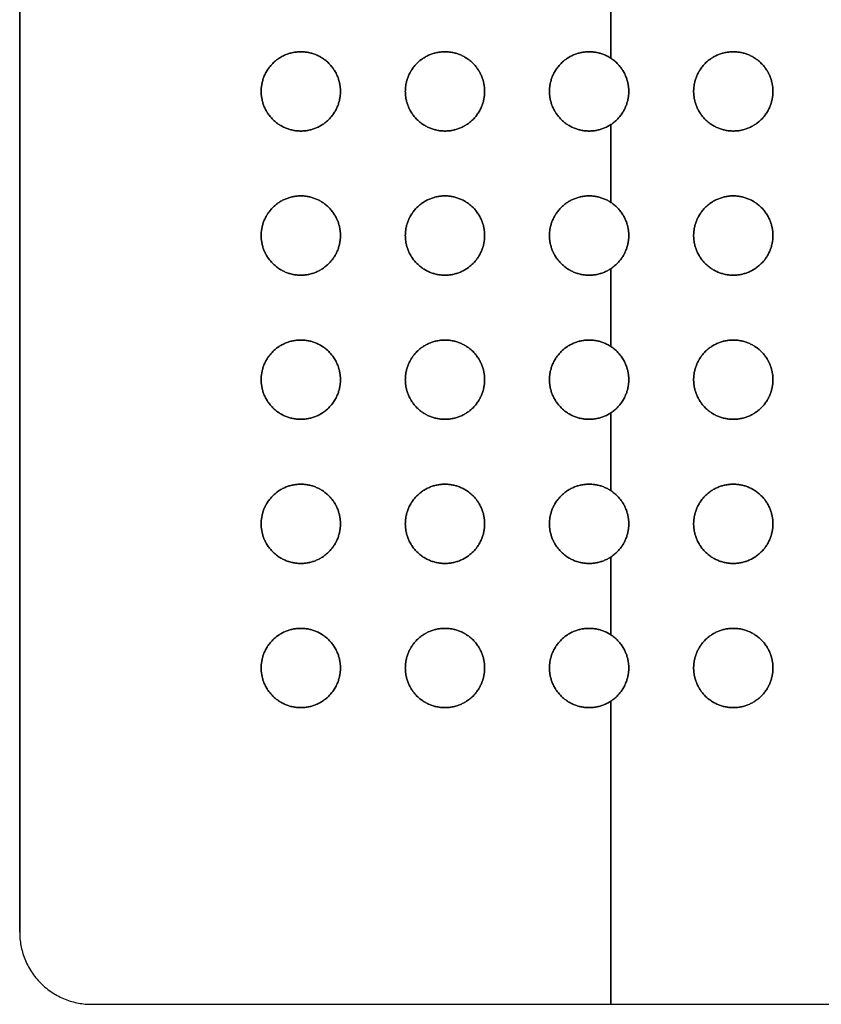
# Model space of a CAD drawing. Units: millimetres. Extents: x 244 to 382, y -1497 to -499.
# Drawn here: x 244 to 278, y -1336 to -1295 of the extents above; entities that cross this region are included whole.
import ezdxf

# ---------------------------------------------------------------- set-up
doc = ezdxf.new("R2010")
doc.units = ezdxf.units.MM
doc.header["$MEASUREMENT"] = 0
doc.layers.add('1', color=7, linetype='Continuous')

msp = doc.modelspace()

# ---------------------------------------------------------------- linework, layer by layer
at = {"layer": '1', "extrusion": (-1, 0, 0)}
for p, q in [((244.3, -1332.58, 11.1), (244.3, -1238.58, 11.1)), ((268.9, -1296.197, 11.7), (268.9, -1292.963, 11.7)), ((268.9, -1292.963, 10.5), (268.9, -1296.197, 10.5)), ((268.9, -1302.197, 11.7), (268.9, -1298.963, 11.7)), ((268.9, -1298.963, 10.5), (268.9, -1302.197, 10.5)), ((268.9, -1308.197, 11.7), (268.9, -1304.963, 11.7)), ((268.9, -1304.963, 10.5), (268.9, -1308.197, 10.5)), ((268.9, -1314.197, 11.7), (268.9, -1310.963, 11.7)), ((268.9, -1310.963, 10.5), (268.9, -1314.197, 10.5)), ((268.9, -1320.197, 11.7), (268.9, -1316.963, 11.7)), ((268.9, -1316.963, 10.5), (268.9, -1320.197, 10.5)), ((268.9, -1335.58, 11.7), (268.9, -1322.963, 11.7)), ((268.9, -1322.963, 10.5), (268.9, -1335.58, 10.5)), ((247.3, -1335.58, 11.1), (293.5, -1335.58, 11.1)), ((270.4, -1335.58, 10.5), (270.4, -1335.58, 11.7))]:
    msp.add_line(p, q, dxfattribs=at)
at = {"layer": '1'}
for points in [[(244.3, -1238.58, 11.7), (244.3, -1285.58, 11.7), (244.3, -1332.58, 11.7)], [(244.3, -1332.58, 10.5), (244.3, -1285.58, 10.5), (244.3, -1238.58, 10.5)], [(256, -1295.93, 11.7), (256, -1295.93, 11.1), (256, -1295.93, 10.5)], [(262, -1295.93, 11.7), (262, -1295.93, 11.1), (262, -1295.93, 10.5)], [(268, -1295.93, 11.7), (268, -1295.93, 11.1), (268, -1295.93, 10.5)], [(274, -1295.93, 11.7), (274, -1295.93, 11.1), (274, -1295.93, 10.5)], [(254.35, -1297.58, 10.5), (254.35, -1297.58, 11.1), (254.35, -1297.58, 11.7)], [(257.65, -1297.58, 10.5), (257.65, -1297.58, 11.1), (257.65, -1297.58, 11.7)], [(260.35, -1297.58, 10.5), (260.35, -1297.58, 11.1), (260.35, -1297.58, 11.7)], [(263.65, -1297.58, 10.5), (263.65, -1297.58, 11.1), (263.65, -1297.58, 11.7)], [(266.35, -1297.58, 10.5), (266.35, -1297.58, 11.1), (266.35, -1297.58, 11.7)], [(269.65, -1297.58, 10.5), (269.65, -1297.58, 11.1), (269.65, -1297.58, 11.7)], [(272.35, -1297.58, 10.5), (272.35, -1297.58, 11.1), (272.35, -1297.58, 11.7)], [(275.65, -1297.58, 10.5), (275.65, -1297.58, 11.1), (275.65, -1297.58, 11.7)], [(256, -1299.23, 10.5), (256, -1299.23, 11.1), (256, -1299.23, 11.7)], [(262, -1299.23, 10.5), (262, -1299.23, 11.1), (262, -1299.23, 11.7)], [(268, -1299.23, 10.5), (268, -1299.23, 11.1), (268, -1299.23, 11.7)], [(274, -1299.23, 10.5), (274, -1299.23, 11.1), (274, -1299.23, 11.7)], [(274, -1299.23, 10.5), (274, -1299.23, 11.1), (274, -1299.23, 11.7)], [(256, -1301.93, 11.7), (256, -1301.93, 11.1), (256, -1301.93, 10.5)], [(262, -1301.93, 11.7), (262, -1301.93, 11.1), (262, -1301.93, 10.5)], [(268, -1301.93, 11.7), (268, -1301.93, 11.1), (268, -1301.93, 10.5)], [(274, -1301.93, 11.7), (274, -1301.93, 11.1), (274, -1301.93, 10.5)], [(254.35, -1303.58, 10.5), (254.35, -1303.58, 11.1), (254.35, -1303.58, 11.7)], [(257.65, -1303.58, 10.5), (257.65, -1303.58, 11.1), (257.65, -1303.58, 11.7)], [(260.35, -1303.58, 10.5), (260.35, -1303.58, 11.1), (260.35, -1303.58, 11.7)], [(263.65, -1303.58, 10.5), (263.65, -1303.58, 11.1), (263.65, -1303.58, 11.7)], [(266.35, -1303.58, 10.5), (266.35, -1303.58, 11.1), (266.35, -1303.58, 11.7)], [(269.65, -1303.58, 10.5), (269.65, -1303.58, 11.1), (269.65, -1303.58, 11.7)], [(272.35, -1303.58, 10.5), (272.35, -1303.58, 11.1), (272.35, -1303.58, 11.7)], [(275.65, -1303.58, 10.5), (275.65, -1303.58, 11.1), (275.65, -1303.58, 11.7)], [(256, -1305.23, 10.5), (256, -1305.23, 11.1), (256, -1305.23, 11.7)], [(262, -1305.23, 10.5), (262, -1305.23, 11.1), (262, -1305.23, 11.7)], [(268, -1305.23, 10.5), (268, -1305.23, 11.1), (268, -1305.23, 11.7)], [(274, -1305.23, 10.5), (274, -1305.23, 11.1), (274, -1305.23, 11.7)], [(256, -1307.93, 11.7), (256, -1307.93, 11.1), (256, -1307.93, 10.5)], [(262, -1307.93, 11.7), (262, -1307.93, 11.1), (262, -1307.93, 10.5)], [(268, -1307.93, 11.7), (268, -1307.93, 11.1), (268, -1307.93, 10.5)], [(274, -1307.93, 11.7), (274, -1307.93, 11.1), (274, -1307.93, 10.5)], [(254.35, -1309.58, 10.5), (254.35, -1309.58, 11.1), (254.35, -1309.58, 11.7)], [(257.65, -1309.58, 10.5), (257.65, -1309.58, 11.1), (257.65, -1309.58, 11.7)], [(260.35, -1309.58, 10.5), (260.35, -1309.58, 11.1), (260.35, -1309.58, 11.7)], [(263.65, -1309.58, 10.5), (263.65, -1309.58, 11.1), (263.65, -1309.58, 11.7)], [(266.35, -1309.58, 10.5), (266.35, -1309.58, 11.1), (266.35, -1309.58, 11.7)], [(269.65, -1309.58, 10.5), (269.65, -1309.58, 11.1), (269.65, -1309.58, 11.7)], [(272.35, -1309.58, 10.5), (272.35, -1309.58, 11.1), (272.35, -1309.58, 11.7)], [(275.65, -1309.58, 10.5), (275.65, -1309.58, 11.1), (275.65, -1309.58, 11.7)], [(256, -1311.23, 10.5), (256, -1311.23, 11.1), (256, -1311.23, 11.7)], [(262, -1311.23, 10.5), (262, -1311.23, 11.1), (262, -1311.23, 11.7)], [(268, -1311.23, 10.5), (268, -1311.23, 11.1), (268, -1311.23, 11.7)], [(274, -1311.23, 10.5), (274, -1311.23, 11.1), (274, -1311.23, 11.7)], [(256, -1313.93, 11.7), (256, -1313.93, 11.1), (256, -1313.93, 10.5)], [(262, -1313.93, 11.7), (262, -1313.93, 11.1), (262, -1313.93, 10.5)], [(268, -1313.93, 11.7), (268, -1313.93, 11.1), (268, -1313.93, 10.5)], [(274, -1313.93, 11.7), (274, -1313.93, 11.1), (274, -1313.93, 10.5)], [(254.35, -1315.58, 10.5), (254.35, -1315.58, 11.1), (254.35, -1315.58, 11.7)], [(257.65, -1315.58, 10.5), (257.65, -1315.58, 11.1), (257.65, -1315.58, 11.7)], [(260.35, -1315.58, 10.5), (260.35, -1315.58, 11.1), (260.35, -1315.58, 11.7)], [(263.65, -1315.58, 10.5), (263.65, -1315.58, 11.1), (263.65, -1315.58, 11.7)], [(266.35, -1315.58, 10.5), (266.35, -1315.58, 11.1), (266.35, -1315.58, 11.7)], [(269.65, -1315.58, 10.5), (269.65, -1315.58, 11.1), (269.65, -1315.58, 11.7)], [(272.35, -1315.58, 10.5), (272.35, -1315.58, 11.1), (272.35, -1315.58, 11.7)], [(275.65, -1315.58, 10.5), (275.65, -1315.58, 11.1), (275.65, -1315.58, 11.7)], [(256, -1317.23, 11.7), (256, -1317.23, 11.1), (256, -1317.23, 10.5)], [(262, -1317.23, 10.5), (262, -1317.23, 11.1), (262, -1317.23, 11.7)], [(268, -1317.23, 10.5), (268, -1317.23, 11.1), (268, -1317.23, 11.7)], [(274, -1317.23, 10.5), (274, -1317.23, 11.1), (274, -1317.23, 11.7)], [(256, -1319.93, 11.7), (256, -1319.93, 11.1), (256, -1319.93, 10.5)], [(262, -1319.93, 11.7), (262, -1319.93, 11.1), (262, -1319.93, 10.5)], [(268, -1319.93, 11.7), (268, -1319.93, 11.1), (268, -1319.93, 10.5)], [(268, -1319.93, 10.5), (268, -1319.93, 11.1), (268, -1319.93, 11.7)], [(274, -1319.93, 11.7), (274, -1319.93, 11.1), (274, -1319.93, 10.5)], [(254.35, -1321.58, 10.5), (254.35, -1321.58, 11.1), (254.35, -1321.58, 11.7)], [(257.65, -1321.58, 10.5), (257.65, -1321.58, 11.1), (257.65, -1321.58, 11.7)], [(260.35, -1321.58, 10.5), (260.35, -1321.58, 11.1), (260.35, -1321.58, 11.7)], [(263.65, -1321.58, 10.5), (263.65, -1321.58, 11.1), (263.65, -1321.58, 11.7)], [(266.35, -1321.58, 10.5), (266.35, -1321.58, 11.1), (266.35, -1321.58, 11.7)], [(269.65, -1321.58, 10.5), (269.65, -1321.58, 11.1), (269.65, -1321.58, 11.7)], [(272.35, -1321.58, 10.5), (272.35, -1321.58, 11.1), (272.35, -1321.58, 11.7)], [(275.65, -1321.58, 10.5), (275.65, -1321.58, 11.1), (275.65, -1321.58, 11.7)], [(256, -1323.23, 10.5), (256, -1323.23, 11.1), (256, -1323.23, 11.7)], [(262, -1323.23, 10.5), (262, -1323.23, 11.1), (262, -1323.23, 11.7)], [(268, -1323.23, 10.5), (268, -1323.23, 11.1), (268, -1323.23, 11.7)], [(274, -1323.23, 10.5), (274, -1323.23, 11.1), (274, -1323.23, 11.7)], [(244.3, -1332.58, 11.7), (244.3, -1332.58, 11.1), (244.3, -1332.58, 10.5)], [(247.3, -1335.58, 11.7), (270.4, -1335.58, 11.7), (293.5, -1335.58, 11.7)], [(247.3, -1335.58, 10.5), (247.3, -1335.58, 11.1), (247.3, -1335.58, 11.7)], [(247.3, -1335.58, 10.5), (270.4, -1335.58, 10.5), (293.5, -1335.58, 10.5)]]:
    msp.add_open_spline(points, degree=2, dxfattribs=at)
for points, knots in [([(256, -1299.23, 11.7), (254.35, -1299.23, 11.7), (254.35, -1297.58, 11.7), (254.35, -1295.93, 11.7), (256, -1295.93, 11.7)], [-5.183628, -5.183628, -5.183628, -2.591814, -2.591814, 0, 0, 0]), ([(256, -1295.93, 10.5), (254.35, -1295.93, 10.5), (254.35, -1297.58, 10.5), (254.35, -1299.23, 10.5), (256, -1299.23, 10.5)], [0, 0, 0, 2.591814, 2.591814, 5.183628, 5.183628, 5.183628]), ([(256, -1295.93, 11.1), (254.35, -1295.93, 11.1), (254.35, -1297.58, 11.1), (254.35, -1299.23, 11.1), (256, -1299.23, 11.1)], [1.570796, 1.570796, 1.570796, 3.141593, 3.141593, 4.712389, 4.712389, 4.712389]), ([(256, -1295.93, 11.7), (257.65, -1295.93, 11.7), (257.65, -1297.58, 11.7), (257.65, -1299.23, 11.7), (256, -1299.23, 11.7)], [-5.183628, -5.183628, -5.183628, -2.591814, -2.591814, 0, 0, 0]), ([(256, -1299.23, 10.5), (257.65, -1299.23, 10.5), (257.65, -1297.58, 10.5), (257.65, -1295.93, 10.5), (256, -1295.93, 10.5)], [0, 0, 0, 2.591814, 2.591814, 5.183628, 5.183628, 5.183628]), ([(256, -1299.23, 11.1), (257.65, -1299.23, 11.1), (257.65, -1297.58, 11.1), (257.65, -1295.93, 11.1), (256, -1295.93, 11.1)], [1.570796, 1.570796, 1.570796, 3.141593, 3.141593, 4.712389, 4.712389, 4.712389]), ([(262, -1295.93, 10.5), (260.35, -1295.93, 10.5), (260.35, -1297.58, 10.5), (260.35, -1299.23, 10.5), (262, -1299.23, 10.5)], [0, 0, 0, 2.591814, 2.591814, 5.183628, 5.183628, 5.183628]), ([(262, -1299.23, 11.7), (260.35, -1299.23, 11.7), (260.35, -1297.58, 11.7), (260.35, -1295.93, 11.7), (262, -1295.93, 11.7)], [-5.183628, -5.183628, -5.183628, -2.591814, -2.591814, 0, 0, 0]), ([(262, -1295.93, 11.1), (260.35, -1295.93, 11.1), (260.35, -1297.58, 11.1), (260.35, -1299.23, 11.1), (262, -1299.23, 11.1)], [1.570796, 1.570796, 1.570796, 3.141593, 3.141593, 4.712389, 4.712389, 4.712389]), ([(262, -1299.23, 10.5), (263.65, -1299.23, 10.5), (263.65, -1297.58, 10.5), (263.65, -1295.93, 10.5), (262, -1295.93, 10.5)], [0, 0, 0, 2.591814, 2.591814, 5.183628, 5.183628, 5.183628]), ([(262, -1295.93, 11.7), (263.65, -1295.93, 11.7), (263.65, -1297.58, 11.7), (263.65, -1299.23, 11.7), (262, -1299.23, 11.7)], [-5.183628, -5.183628, -5.183628, -2.591814, -2.591814, 0, 0, 0]), ([(262, -1299.23, 11.1), (263.65, -1299.23, 11.1), (263.65, -1297.58, 11.1), (263.65, -1295.93, 11.1), (262, -1295.93, 11.1)], [1.570796, 1.570796, 1.570796, 3.141593, 3.141593, 4.712389, 4.712389, 4.712389]), ([(268, -1295.93, 10.5), (266.35, -1295.93, 10.5), (266.35, -1297.58, 10.5), (266.35, -1299.23, 10.5), (268, -1299.23, 10.5)], [0, 0, 0, 2.591814, 2.591814, 5.183628, 5.183628, 5.183628]), ([(268, -1299.23, 11.7), (266.35, -1299.23, 11.7), (266.35, -1297.58, 11.7), (266.35, -1295.93, 11.7), (268, -1295.93, 11.7)], [-5.183628, -5.183628, -5.183628, -2.591814, -2.591814, 0, 0, 0]), ([(268, -1295.93, 11.1), (266.35, -1295.93, 11.1), (266.35, -1297.58, 11.1), (266.35, -1299.23, 11.1), (268, -1299.23, 11.1)], [1.570796, 1.570796, 1.570796, 3.141593, 3.141593, 4.712389, 4.712389, 4.712389]), ([(268, -1299.23, 10.5), (269.65, -1299.23, 10.5), (269.65, -1297.58, 10.5), (269.65, -1295.93, 10.5), (268, -1295.93, 10.5)], [0, 0, 0, 2.591814, 2.591814, 5.183628, 5.183628, 5.183628]), ([(268, -1295.93, 11.7), (269.65, -1295.93, 11.7), (269.65, -1297.58, 11.7), (269.65, -1299.23, 11.7), (268, -1299.23, 11.7)], [-5.183628, -5.183628, -5.183628, -2.591814, -2.591814, 0, 0, 0]), ([(268, -1299.23, 11.1), (269.65, -1299.23, 11.1), (269.65, -1297.58, 11.1), (269.65, -1295.93, 11.1), (268, -1295.93, 11.1)], [1.570796, 1.570796, 1.570796, 3.141593, 3.141593, 4.712389, 4.712389, 4.712389]), ([(274, -1295.93, 10.5), (272.35, -1295.93, 10.5), (272.35, -1297.58, 10.5), (272.35, -1299.23, 10.5), (274, -1299.23, 10.5)], [0, 0, 0, 2.591814, 2.591814, 5.183628, 5.183628, 5.183628]), ([(274, -1299.23, 11.7), (272.35, -1299.23, 11.7), (272.35, -1297.58, 11.7), (272.35, -1295.93, 11.7), (274, -1295.93, 11.7)], [-5.183628, -5.183628, -5.183628, -2.591814, -2.591814, 0, 0, 0]), ([(274, -1295.93, 11.1), (272.35, -1295.93, 11.1), (272.35, -1297.58, 11.1), (272.35, -1299.23, 11.1), (274, -1299.23, 11.1)], [1.570796, 1.570796, 1.570796, 3.141593, 3.141593, 4.712389, 4.712389, 4.712389]), ([(274, -1295.93, 11.7), (275.65, -1295.93, 11.7), (275.65, -1297.58, 11.7), (275.65, -1299.23, 11.7), (274, -1299.23, 11.7)], [-5.183628, -5.183628, -5.183628, -2.591814, -2.591814, 0, 0, 0]), ([(274, -1299.23, 10.5), (275.65, -1299.23, 10.5), (275.65, -1297.58, 10.5), (275.65, -1295.93, 10.5), (274, -1295.93, 10.5)], [0, 0, 0, 2.591814, 2.591814, 5.183628, 5.183628, 5.183628]), ([(274, -1299.23, 11.1), (275.65, -1299.23, 11.1), (275.65, -1297.58, 11.1), (275.65, -1295.93, 11.1), (274, -1295.93, 11.1)], [1.570796, 1.570796, 1.570796, 3.141593, 3.141593, 4.712389, 4.712389, 4.712389]), ([(256, -1305.23, 11.7), (254.35, -1305.23, 11.7), (254.35, -1303.58, 11.7), (254.35, -1301.93, 11.7), (256, -1301.93, 11.7)], [-5.183628, -5.183628, -5.183628, -2.591814, -2.591814, 0, 0, 0]), ([(256, -1301.93, 10.5), (254.35, -1301.93, 10.5), (254.35, -1303.58, 10.5), (254.35, -1305.23, 10.5), (256, -1305.23, 10.5)], [0, 0, 0, 2.591814, 2.591814, 5.183628, 5.183628, 5.183628]), ([(256, -1301.93, 11.1), (254.35, -1301.93, 11.1), (254.35, -1303.58, 11.1), (254.35, -1305.23, 11.1), (256, -1305.23, 11.1)], [1.570796, 1.570796, 1.570796, 3.141593, 3.141593, 4.712389, 4.712389, 4.712389]), ([(256, -1301.93, 11.7), (257.65, -1301.93, 11.7), (257.65, -1303.58, 11.7), (257.65, -1305.23, 11.7), (256, -1305.23, 11.7)], [-5.183628, -5.183628, -5.183628, -2.591814, -2.591814, 0, 0, 0]), ([(256, -1305.23, 10.5), (257.65, -1305.23, 10.5), (257.65, -1303.58, 10.5), (257.65, -1301.93, 10.5), (256, -1301.93, 10.5)], [0, 0, 0, 2.591814, 2.591814, 5.183628, 5.183628, 5.183628]), ([(256, -1305.23, 11.1), (257.65, -1305.23, 11.1), (257.65, -1303.58, 11.1), (257.65, -1301.93, 11.1), (256, -1301.93, 11.1)], [1.570796, 1.570796, 1.570796, 3.141593, 3.141593, 4.712389, 4.712389, 4.712389]), ([(262, -1305.23, 11.7), (260.35, -1305.23, 11.7), (260.35, -1303.58, 11.7), (260.35, -1301.93, 11.7), (262, -1301.93, 11.7)], [-5.183628, -5.183628, -5.183628, -2.591814, -2.591814, 0, 0, 0]), ([(262, -1301.93, 10.5), (260.35, -1301.93, 10.5), (260.35, -1303.58, 10.5), (260.35, -1305.23, 10.5), (262, -1305.23, 10.5)], [0, 0, 0, 2.591814, 2.591814, 5.183628, 5.183628, 5.183628]), ([(262, -1301.93, 11.1), (260.35, -1301.93, 11.1), (260.35, -1303.58, 11.1), (260.35, -1305.23, 11.1), (262, -1305.23, 11.1)], [1.570796, 1.570796, 1.570796, 3.141593, 3.141593, 4.712389, 4.712389, 4.712389]), ([(262, -1301.93, 11.7), (263.65, -1301.93, 11.7), (263.65, -1303.58, 11.7), (263.65, -1305.23, 11.7), (262, -1305.23, 11.7)], [-5.183628, -5.183628, -5.183628, -2.591814, -2.591814, 0, 0, 0]), ([(262, -1305.23, 10.5), (263.65, -1305.23, 10.5), (263.65, -1303.58, 10.5), (263.65, -1301.93, 10.5), (262, -1301.93, 10.5)], [0, 0, 0, 2.591814, 2.591814, 5.183628, 5.183628, 5.183628]), ([(262, -1305.23, 11.1), (263.65, -1305.23, 11.1), (263.65, -1303.58, 11.1), (263.65, -1301.93, 11.1), (262, -1301.93, 11.1)], [1.570796, 1.570796, 1.570796, 3.141593, 3.141593, 4.712389, 4.712389, 4.712389]), ([(268, -1305.23, 11.7), (266.35, -1305.23, 11.7), (266.35, -1303.58, 11.7), (266.35, -1301.93, 11.7), (268, -1301.93, 11.7)], [-5.183628, -5.183628, -5.183628, -2.591814, -2.591814, 0, 0, 0]), ([(268, -1301.93, 10.5), (266.35, -1301.93, 10.5), (266.35, -1303.58, 10.5), (266.35, -1305.23, 10.5), (268, -1305.23, 10.5)], [0, 0, 0, 2.591814, 2.591814, 5.183628, 5.183628, 5.183628]), ([(268, -1301.93, 11.1), (266.35, -1301.93, 11.1), (266.35, -1303.58, 11.1), (266.35, -1305.23, 11.1), (268, -1305.23, 11.1)], [1.570796, 1.570796, 1.570796, 3.141593, 3.141593, 4.712389, 4.712389, 4.712389]), ([(268, -1301.93, 11.7), (269.65, -1301.93, 11.7), (269.65, -1303.58, 11.7), (269.65, -1305.23, 11.7), (268, -1305.23, 11.7)], [-5.183628, -5.183628, -5.183628, -2.591814, -2.591814, 0, 0, 0]), ([(268, -1305.23, 10.5), (269.65, -1305.23, 10.5), (269.65, -1303.58, 10.5), (269.65, -1301.93, 10.5), (268, -1301.93, 10.5)], [0, 0, 0, 2.591814, 2.591814, 5.183628, 5.183628, 5.183628]), ([(268, -1305.23, 11.1), (269.65, -1305.23, 11.1), (269.65, -1303.58, 11.1), (269.65, -1301.93, 11.1), (268, -1301.93, 11.1)], [1.570796, 1.570796, 1.570796, 3.141593, 3.141593, 4.712389, 4.712389, 4.712389]), ([(274, -1305.23, 11.7), (272.35, -1305.23, 11.7), (272.35, -1303.58, 11.7), (272.35, -1301.93, 11.7), (274, -1301.93, 11.7)], [-5.183628, -5.183628, -5.183628, -2.591814, -2.591814, 0, 0, 0]), ([(274, -1301.93, 10.5), (272.35, -1301.93, 10.5), (272.35, -1303.58, 10.5), (272.35, -1305.23, 10.5), (274, -1305.23, 10.5)], [0, 0, 0, 2.591814, 2.591814, 5.183628, 5.183628, 5.183628]), ([(274, -1301.93, 11.1), (272.35, -1301.93, 11.1), (272.35, -1303.58, 11.1), (272.35, -1305.23, 11.1), (274, -1305.23, 11.1)], [1.570796, 1.570796, 1.570796, 3.141593, 3.141593, 4.712389, 4.712389, 4.712389]), ([(274, -1301.93, 11.7), (275.65, -1301.93, 11.7), (275.65, -1303.58, 11.7), (275.65, -1305.23, 11.7), (274, -1305.23, 11.7)], [-5.183628, -5.183628, -5.183628, -2.591814, -2.591814, 0, 0, 0]), ([(274, -1305.23, 10.5), (275.65, -1305.23, 10.5), (275.65, -1303.58, 10.5), (275.65, -1301.93, 10.5), (274, -1301.93, 10.5)], [0, 0, 0, 2.591814, 2.591814, 5.183628, 5.183628, 5.183628]), ([(274, -1305.23, 11.1), (275.65, -1305.23, 11.1), (275.65, -1303.58, 11.1), (275.65, -1301.93, 11.1), (274, -1301.93, 11.1)], [1.570796, 1.570796, 1.570796, 3.141593, 3.141593, 4.712389, 4.712389, 4.712389]), ([(256, -1311.23, 11.7), (254.35, -1311.23, 11.7), (254.35, -1309.58, 11.7), (254.35, -1307.93, 11.7), (256, -1307.93, 11.7)], [-5.183628, -5.183628, -5.183628, -2.591814, -2.591814, 0, 0, 0]), ([(256, -1307.93, 10.5), (254.35, -1307.93, 10.5), (254.35, -1309.58, 10.5), (254.35, -1311.23, 10.5), (256, -1311.23, 10.5)], [0, 0, 0, 2.591814, 2.591814, 5.183628, 5.183628, 5.183628]), ([(256, -1307.93, 11.1), (254.35, -1307.93, 11.1), (254.35, -1309.58, 11.1), (254.35, -1311.23, 11.1), (256, -1311.23, 11.1)], [1.570796, 1.570796, 1.570796, 3.141593, 3.141593, 4.712389, 4.712389, 4.712389]), ([(256, -1307.93, 11.7), (257.65, -1307.93, 11.7), (257.65, -1309.58, 11.7), (257.65, -1311.23, 11.7), (256, -1311.23, 11.7)], [-5.183628, -5.183628, -5.183628, -2.591814, -2.591814, 0, 0, 0]), ([(256, -1311.23, 10.5), (257.65, -1311.23, 10.5), (257.65, -1309.58, 10.5), (257.65, -1307.93, 10.5), (256, -1307.93, 10.5)], [0, 0, 0, 2.591814, 2.591814, 5.183628, 5.183628, 5.183628]), ([(256, -1311.23, 11.1), (257.65, -1311.23, 11.1), (257.65, -1309.58, 11.1), (257.65, -1307.93, 11.1), (256, -1307.93, 11.1)], [1.570796, 1.570796, 1.570796, 3.141593, 3.141593, 4.712389, 4.712389, 4.712389]), ([(262, -1311.23, 11.7), (260.35, -1311.23, 11.7), (260.35, -1309.58, 11.7), (260.35, -1307.93, 11.7), (262, -1307.93, 11.7)], [-5.183628, -5.183628, -5.183628, -2.591814, -2.591814, 0, 0, 0]), ([(262, -1307.93, 10.5), (260.35, -1307.93, 10.5), (260.35, -1309.58, 10.5), (260.35, -1311.23, 10.5), (262, -1311.23, 10.5)], [0, 0, 0, 2.591814, 2.591814, 5.183628, 5.183628, 5.183628]), ([(262, -1307.93, 11.1), (260.35, -1307.93, 11.1), (260.35, -1309.58, 11.1), (260.35, -1311.23, 11.1), (262, -1311.23, 11.1)], [1.570796, 1.570796, 1.570796, 3.141593, 3.141593, 4.712389, 4.712389, 4.712389]), ([(262, -1307.93, 11.7), (263.65, -1307.93, 11.7), (263.65, -1309.58, 11.7), (263.65, -1311.23, 11.7), (262, -1311.23, 11.7)], [-5.183628, -5.183628, -5.183628, -2.591814, -2.591814, 0, 0, 0]), ([(262, -1311.23, 10.5), (263.65, -1311.23, 10.5), (263.65, -1309.58, 10.5), (263.65, -1307.93, 10.5), (262, -1307.93, 10.5)], [0, 0, 0, 2.591814, 2.591814, 5.183628, 5.183628, 5.183628]), ([(262, -1311.23, 11.1), (263.65, -1311.23, 11.1), (263.65, -1309.58, 11.1), (263.65, -1307.93, 11.1), (262, -1307.93, 11.1)], [1.570796, 1.570796, 1.570796, 3.141593, 3.141593, 4.712389, 4.712389, 4.712389]), ([(268, -1311.23, 11.7), (266.35, -1311.23, 11.7), (266.35, -1309.58, 11.7), (266.35, -1307.93, 11.7), (268, -1307.93, 11.7)], [-5.183628, -5.183628, -5.183628, -2.591814, -2.591814, 0, 0, 0]), ([(268, -1307.93, 10.5), (266.35, -1307.93, 10.5), (266.35, -1309.58, 10.5), (266.35, -1311.23, 10.5), (268, -1311.23, 10.5)], [0, 0, 0, 2.591814, 2.591814, 5.183628, 5.183628, 5.183628]), ([(268, -1307.93, 11.1), (266.35, -1307.93, 11.1), (266.35, -1309.58, 11.1), (266.35, -1311.23, 11.1), (268, -1311.23, 11.1)], [1.570796, 1.570796, 1.570796, 3.141593, 3.141593, 4.712389, 4.712389, 4.712389]), ([(268, -1307.93, 11.7), (269.65, -1307.93, 11.7), (269.65, -1309.58, 11.7), (269.65, -1311.23, 11.7), (268, -1311.23, 11.7)], [-5.183628, -5.183628, -5.183628, -2.591814, -2.591814, 0, 0, 0]), ([(268, -1311.23, 10.5), (269.65, -1311.23, 10.5), (269.65, -1309.58, 10.5), (269.65, -1307.93, 10.5), (268, -1307.93, 10.5)], [0, 0, 0, 2.591814, 2.591814, 5.183628, 5.183628, 5.183628]), ([(268, -1311.23, 11.1), (269.65, -1311.23, 11.1), (269.65, -1309.58, 11.1), (269.65, -1307.93, 11.1), (268, -1307.93, 11.1)], [1.570796, 1.570796, 1.570796, 3.141593, 3.141593, 4.712389, 4.712389, 4.712389]), ([(274, -1311.23, 11.7), (272.35, -1311.23, 11.7), (272.35, -1309.58, 11.7), (272.35, -1307.93, 11.7), (274, -1307.93, 11.7)], [-5.183628, -5.183628, -5.183628, -2.591814, -2.591814, 0, 0, 0]), ([(274, -1307.93, 10.5), (272.35, -1307.93, 10.5), (272.35, -1309.58, 10.5), (272.35, -1311.23, 10.5), (274, -1311.23, 10.5)], [0, 0, 0, 2.591814, 2.591814, 5.183628, 5.183628, 5.183628]), ([(274, -1307.93, 11.1), (272.35, -1307.93, 11.1), (272.35, -1309.58, 11.1), (272.35, -1311.23, 11.1), (274, -1311.23, 11.1)], [1.570796, 1.570796, 1.570796, 3.141593, 3.141593, 4.712389, 4.712389, 4.712389]), ([(274, -1307.93, 11.7), (275.65, -1307.93, 11.7), (275.65, -1309.58, 11.7), (275.65, -1311.23, 11.7), (274, -1311.23, 11.7)], [-5.183628, -5.183628, -5.183628, -2.591814, -2.591814, 0, 0, 0]), ([(274, -1311.23, 10.5), (275.65, -1311.23, 10.5), (275.65, -1309.58, 10.5), (275.65, -1307.93, 10.5), (274, -1307.93, 10.5)], [0, 0, 0, 2.591814, 2.591814, 5.183628, 5.183628, 5.183628]), ([(274, -1311.23, 11.1), (275.65, -1311.23, 11.1), (275.65, -1309.58, 11.1), (275.65, -1307.93, 11.1), (274, -1307.93, 11.1)], [1.570796, 1.570796, 1.570796, 3.141593, 3.141593, 4.712389, 4.712389, 4.712389]), ([(256, -1317.23, 11.7), (254.35, -1317.23, 11.7), (254.35, -1315.58, 11.7), (254.35, -1313.93, 11.7), (256, -1313.93, 11.7)], [-5.183628, -5.183628, -5.183628, -2.591814, -2.591814, 0, 0, 0]), ([(256, -1313.93, 10.5), (254.35, -1313.93, 10.5), (254.35, -1315.58, 10.5), (254.35, -1317.23, 10.5), (256, -1317.23, 10.5)], [0, 0, 0, 2.591814, 2.591814, 5.183628, 5.183628, 5.183628]), ([(256, -1313.93, 11.1), (254.35, -1313.93, 11.1), (254.35, -1315.58, 11.1), (254.35, -1317.23, 11.1), (256, -1317.23, 11.1)], [1.570796, 1.570796, 1.570796, 3.141593, 3.141593, 4.712389, 4.712389, 4.712389]), ([(256, -1313.93, 11.7), (257.65, -1313.93, 11.7), (257.65, -1315.58, 11.7), (257.65, -1317.23, 11.7), (256, -1317.23, 11.7)], [-5.183628, -5.183628, -5.183628, -2.591814, -2.591814, 0, 0, 0]), ([(256, -1317.23, 10.5), (257.65, -1317.23, 10.5), (257.65, -1315.58, 10.5), (257.65, -1313.93, 10.5), (256, -1313.93, 10.5)], [0, 0, 0, 2.591814, 2.591814, 5.183628, 5.183628, 5.183628]), ([(256, -1317.23, 11.1), (257.65, -1317.23, 11.1), (257.65, -1315.58, 11.1), (257.65, -1313.93, 11.1), (256, -1313.93, 11.1)], [1.570796, 1.570796, 1.570796, 3.141593, 3.141593, 4.712389, 4.712389, 4.712389]), ([(262, -1317.23, 11.7), (260.35, -1317.23, 11.7), (260.35, -1315.58, 11.7), (260.35, -1313.93, 11.7), (262, -1313.93, 11.7)], [-5.183628, -5.183628, -5.183628, -2.591814, -2.591814, 0, 0, 0]), ([(262, -1313.93, 10.5), (260.35, -1313.93, 10.5), (260.35, -1315.58, 10.5), (260.35, -1317.23, 10.5), (262, -1317.23, 10.5)], [0, 0, 0, 2.591814, 2.591814, 5.183628, 5.183628, 5.183628]), ([(262, -1313.93, 11.1), (260.35, -1313.93, 11.1), (260.35, -1315.58, 11.1), (260.35, -1317.23, 11.1), (262, -1317.23, 11.1)], [1.570796, 1.570796, 1.570796, 3.141593, 3.141593, 4.712389, 4.712389, 4.712389]), ([(262, -1313.93, 11.7), (263.65, -1313.93, 11.7), (263.65, -1315.58, 11.7), (263.65, -1317.23, 11.7), (262, -1317.23, 11.7)], [-5.183628, -5.183628, -5.183628, -2.591814, -2.591814, 0, 0, 0]), ([(262, -1317.23, 10.5), (263.65, -1317.23, 10.5), (263.65, -1315.58, 10.5), (263.65, -1313.93, 10.5), (262, -1313.93, 10.5)], [0, 0, 0, 2.591814, 2.591814, 5.183628, 5.183628, 5.183628]), ([(262, -1317.23, 11.1), (263.65, -1317.23, 11.1), (263.65, -1315.58, 11.1), (263.65, -1313.93, 11.1), (262, -1313.93, 11.1)], [1.570796, 1.570796, 1.570796, 3.141593, 3.141593, 4.712389, 4.712389, 4.712389]), ([(268, -1317.23, 11.7), (266.35, -1317.23, 11.7), (266.35, -1315.58, 11.7), (266.35, -1313.93, 11.7), (268, -1313.93, 11.7)], [-5.183628, -5.183628, -5.183628, -2.591814, -2.591814, 0, 0, 0]), ([(268, -1313.93, 10.5), (266.35, -1313.93, 10.5), (266.35, -1315.58, 10.5), (266.35, -1317.23, 10.5), (268, -1317.23, 10.5)], [0, 0, 0, 2.591814, 2.591814, 5.183628, 5.183628, 5.183628]), ([(268, -1313.93, 11.1), (266.35, -1313.93, 11.1), (266.35, -1315.58, 11.1), (266.35, -1317.23, 11.1), (268, -1317.23, 11.1)], [1.570796, 1.570796, 1.570796, 3.141593, 3.141593, 4.712389, 4.712389, 4.712389]), ([(268, -1313.93, 11.7), (269.65, -1313.93, 11.7), (269.65, -1315.58, 11.7), (269.65, -1317.23, 11.7), (268, -1317.23, 11.7)], [-5.183628, -5.183628, -5.183628, -2.591814, -2.591814, 0, 0, 0]), ([(268, -1317.23, 10.5), (269.65, -1317.23, 10.5), (269.65, -1315.58, 10.5), (269.65, -1313.93, 10.5), (268, -1313.93, 10.5)], [0, 0, 0, 2.591814, 2.591814, 5.183628, 5.183628, 5.183628]), ([(268, -1317.23, 11.1), (269.65, -1317.23, 11.1), (269.65, -1315.58, 11.1), (269.65, -1313.93, 11.1), (268, -1313.93, 11.1)], [1.570796, 1.570796, 1.570796, 3.141593, 3.141593, 4.712389, 4.712389, 4.712389]), ([(274, -1317.23, 11.7), (272.35, -1317.23, 11.7), (272.35, -1315.58, 11.7), (272.35, -1313.93, 11.7), (274, -1313.93, 11.7)], [-5.183628, -5.183628, -5.183628, -2.591814, -2.591814, 0, 0, 0]), ([(274, -1313.93, 10.5), (272.35, -1313.93, 10.5), (272.35, -1315.58, 10.5), (272.35, -1317.23, 10.5), (274, -1317.23, 10.5)], [0, 0, 0, 2.591814, 2.591814, 5.183628, 5.183628, 5.183628]), ([(274, -1313.93, 11.1), (272.35, -1313.93, 11.1), (272.35, -1315.58, 11.1), (272.35, -1317.23, 11.1), (274, -1317.23, 11.1)], [1.570796, 1.570796, 1.570796, 3.141593, 3.141593, 4.712389, 4.712389, 4.712389]), ([(274, -1313.93, 11.7), (275.65, -1313.93, 11.7), (275.65, -1315.58, 11.7), (275.65, -1317.23, 11.7), (274, -1317.23, 11.7)], [-5.183628, -5.183628, -5.183628, -2.591814, -2.591814, 0, 0, 0]), ([(274, -1317.23, 10.5), (275.65, -1317.23, 10.5), (275.65, -1315.58, 10.5), (275.65, -1313.93, 10.5), (274, -1313.93, 10.5)], [0, 0, 0, 2.591814, 2.591814, 5.183628, 5.183628, 5.183628]), ([(274, -1317.23, 11.1), (275.65, -1317.23, 11.1), (275.65, -1315.58, 11.1), (275.65, -1313.93, 11.1), (274, -1313.93, 11.1)], [1.570796, 1.570796, 1.570796, 3.141593, 3.141593, 4.712389, 4.712389, 4.712389]), ([(256, -1323.23, 11.7), (254.35, -1323.23, 11.7), (254.35, -1321.58, 11.7), (254.35, -1319.93, 11.7), (256, -1319.93, 11.7)], [-5.183628, -5.183628, -5.183628, -2.591814, -2.591814, 0, 0, 0]), ([(256, -1319.93, 10.5), (254.35, -1319.93, 10.5), (254.35, -1321.58, 10.5), (254.35, -1323.23, 10.5), (256, -1323.23, 10.5)], [0, 0, 0, 2.591814, 2.591814, 5.183628, 5.183628, 5.183628]), ([(256, -1319.93, 11.1), (254.35, -1319.93, 11.1), (254.35, -1321.58, 11.1), (254.35, -1323.23, 11.1), (256, -1323.23, 11.1)], [1.570796, 1.570796, 1.570796, 3.141593, 3.141593, 4.712389, 4.712389, 4.712389]), ([(256, -1319.93, 11.7), (257.65, -1319.93, 11.7), (257.65, -1321.58, 11.7), (257.65, -1323.23, 11.7), (256, -1323.23, 11.7)], [-5.183628, -5.183628, -5.183628, -2.591814, -2.591814, 0, 0, 0]), ([(256, -1323.23, 10.5), (257.65, -1323.23, 10.5), (257.65, -1321.58, 10.5), (257.65, -1319.93, 10.5), (256, -1319.93, 10.5)], [0, 0, 0, 2.591814, 2.591814, 5.183628, 5.183628, 5.183628]), ([(256, -1323.23, 11.1), (257.65, -1323.23, 11.1), (257.65, -1321.58, 11.1), (257.65, -1319.93, 11.1), (256, -1319.93, 11.1)], [1.570796, 1.570796, 1.570796, 3.141593, 3.141593, 4.712389, 4.712389, 4.712389]), ([(262, -1323.23, 11.7), (260.35, -1323.23, 11.7), (260.35, -1321.58, 11.7), (260.35, -1319.93, 11.7), (262, -1319.93, 11.7)], [-5.183628, -5.183628, -5.183628, -2.591814, -2.591814, 0, 0, 0]), ([(262, -1319.93, 10.5), (260.35, -1319.93, 10.5), (260.35, -1321.58, 10.5), (260.35, -1323.23, 10.5), (262, -1323.23, 10.5)], [0, 0, 0, 2.591814, 2.591814, 5.183628, 5.183628, 5.183628]), ([(262, -1319.93, 11.1), (260.35, -1319.93, 11.1), (260.35, -1321.58, 11.1), (260.35, -1323.23, 11.1), (262, -1323.23, 11.1)], [1.570796, 1.570796, 1.570796, 3.141593, 3.141593, 4.712389, 4.712389, 4.712389]), ([(262, -1319.93, 11.7), (263.65, -1319.93, 11.7), (263.65, -1321.58, 11.7), (263.65, -1323.23, 11.7), (262, -1323.23, 11.7)], [-5.183628, -5.183628, -5.183628, -2.591814, -2.591814, 0, 0, 0]), ([(262, -1323.23, 10.5), (263.65, -1323.23, 10.5), (263.65, -1321.58, 10.5), (263.65, -1319.93, 10.5), (262, -1319.93, 10.5)], [0, 0, 0, 2.591814, 2.591814, 5.183628, 5.183628, 5.183628]), ([(262, -1323.23, 11.1), (263.65, -1323.23, 11.1), (263.65, -1321.58, 11.1), (263.65, -1319.93, 11.1), (262, -1319.93, 11.1)], [1.570796, 1.570796, 1.570796, 3.141593, 3.141593, 4.712389, 4.712389, 4.712389]), ([(268, -1323.23, 11.7), (266.35, -1323.23, 11.7), (266.35, -1321.58, 11.7), (266.35, -1319.93, 11.7), (268, -1319.93, 11.7)], [-5.183628, -5.183628, -5.183628, -2.591814, -2.591814, 0, 0, 0]), ([(268, -1319.93, 10.5), (266.35, -1319.93, 10.5), (266.35, -1321.58, 10.5), (266.35, -1323.23, 10.5), (268, -1323.23, 10.5)], [0, 0, 0, 2.591814, 2.591814, 5.183628, 5.183628, 5.183628]), ([(268, -1319.93, 11.1), (266.35, -1319.93, 11.1), (266.35, -1321.58, 11.1), (266.35, -1323.23, 11.1), (268, -1323.23, 11.1)], [1.570796, 1.570796, 1.570796, 3.141593, 3.141593, 4.712389, 4.712389, 4.712389]), ([(268, -1319.93, 11.7), (269.65, -1319.93, 11.7), (269.65, -1321.58, 11.7), (269.65, -1323.23, 11.7), (268, -1323.23, 11.7)], [-5.183628, -5.183628, -5.183628, -2.591814, -2.591814, 0, 0, 0]), ([(268, -1323.23, 10.5), (269.65, -1323.23, 10.5), (269.65, -1321.58, 10.5), (269.65, -1319.93, 10.5), (268, -1319.93, 10.5)], [0, 0, 0, 2.591814, 2.591814, 5.183628, 5.183628, 5.183628]), ([(268, -1323.23, 11.1), (269.65, -1323.23, 11.1), (269.65, -1321.58, 11.1), (269.65, -1319.93, 11.1), (268, -1319.93, 11.1)], [1.570796, 1.570796, 1.570796, 3.141593, 3.141593, 4.712389, 4.712389, 4.712389]), ([(274, -1323.23, 11.7), (272.35, -1323.23, 11.7), (272.35, -1321.58, 11.7), (272.35, -1319.93, 11.7), (274, -1319.93, 11.7)], [-5.183628, -5.183628, -5.183628, -2.591814, -2.591814, 0, 0, 0]), ([(274, -1319.93, 10.5), (272.35, -1319.93, 10.5), (272.35, -1321.58, 10.5), (272.35, -1323.23, 10.5), (274, -1323.23, 10.5)], [0, 0, 0, 2.591814, 2.591814, 5.183628, 5.183628, 5.183628]), ([(274, -1319.93, 11.1), (272.35, -1319.93, 11.1), (272.35, -1321.58, 11.1), (272.35, -1323.23, 11.1), (274, -1323.23, 11.1)], [1.570796, 1.570796, 1.570796, 3.141593, 3.141593, 4.712389, 4.712389, 4.712389]), ([(274, -1319.93, 11.7), (275.65, -1319.93, 11.7), (275.65, -1321.58, 11.7), (275.65, -1323.23, 11.7), (274, -1323.23, 11.7)], [-5.183628, -5.183628, -5.183628, -2.591814, -2.591814, 0, 0, 0]), ([(274, -1323.23, 10.5), (275.65, -1323.23, 10.5), (275.65, -1321.58, 10.5), (275.65, -1319.93, 10.5), (274, -1319.93, 10.5)], [0, 0, 0, 2.591814, 2.591814, 5.183628, 5.183628, 5.183628]), ([(274, -1323.23, 11.1), (275.65, -1323.23, 11.1), (275.65, -1321.58, 11.1), (275.65, -1319.93, 11.1), (274, -1319.93, 11.1)], [1.570796, 1.570796, 1.570796, 3.141593, 3.141593, 4.712389, 4.712389, 4.712389])]:
    msp.add_rational_spline(points, [1, 0.707106781187, 1, 0.707106781187, 1], degree=2, knots=knots, dxfattribs=at)
for points in [[(244.3, -1332.58, 11.7), (244.3, -1335.58, 11.7), (247.3, -1335.58, 11.7)], [(244.3, -1332.58, 10.5), (244.3, -1335.58, 10.5), (247.3, -1335.58, 10.5)], [(244.3, -1332.58, 11.1), (244.3, -1335.58, 11.1), (247.3, -1335.58, 11.1)]]:
    msp.add_rational_spline(points, [1, 0.707106781187, 1], degree=2, dxfattribs=at)

doc.saveas('drawing.dxf')
